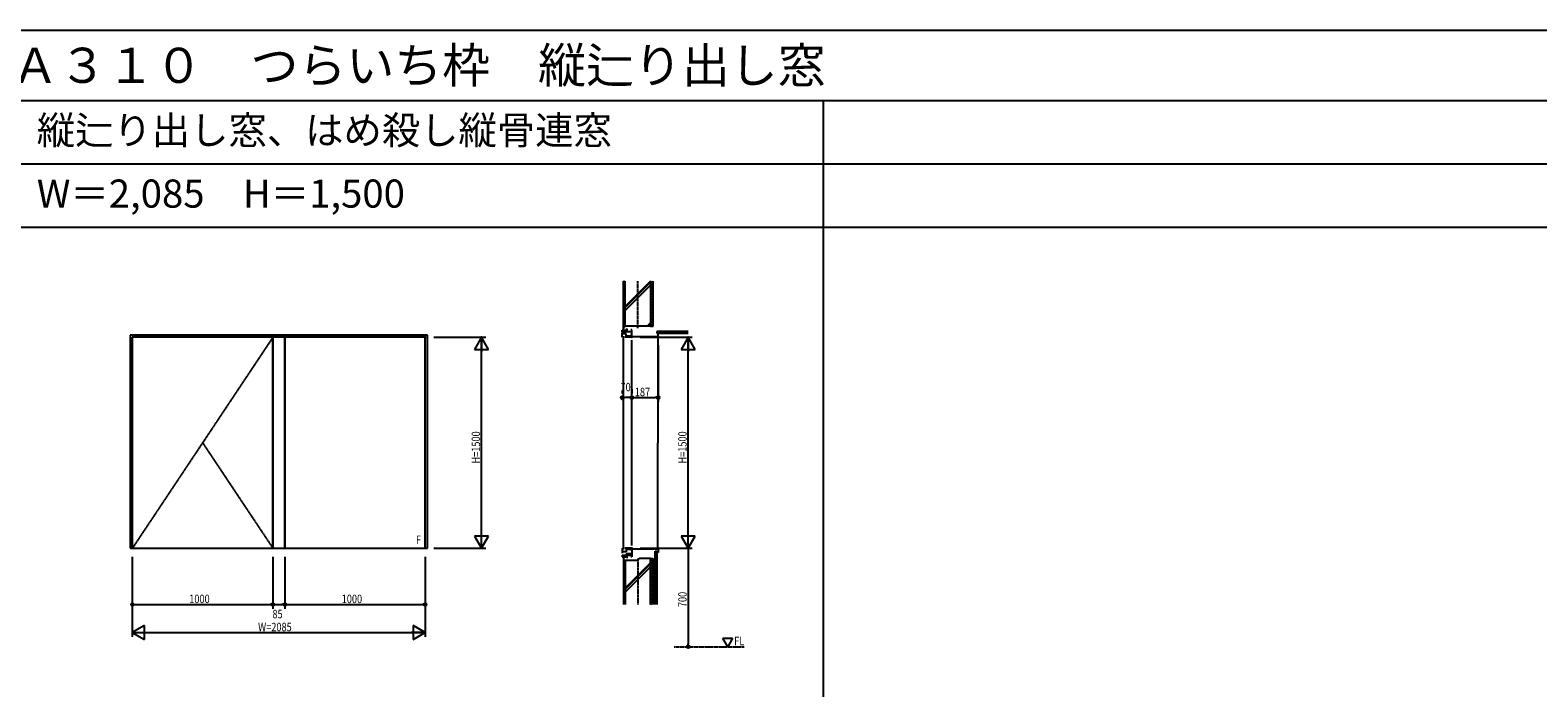
# Model space of a CAD drawing. Extents: x 0 to 29012, y 0 to 20000.
# Drawn here: x 5753 to 16483, y 15323 to 20000 of the extents above; entities that cross this region are included whole.
import ezdxf
from ezdxf.enums import TextEntityAlignment as Align

# ---------------------------------------------------------------- set-up
doc = ezdxf.new("R2010")
doc.units = 0
doc.linetypes.add('CENTER', pattern=[2, 1.25, -0.25, 0.25, -0.25])
doc.layers.get('0').update_dxf_attribs({"linetype": 'CONTINUOUS'})
for name, color, linetype in [('YKK_A1', 4, 'CONTINUOUS'), ('YKK_C1', 4, 'CONTINUOUS'), ('YKK_F1', 7, 'CONTINUOUS'), ('YKK_N1', 2, 'CONTINUOUS'), ('YKK_Z1', 7, 'CONTINUOUS')]:
    doc.layers.add(name, color=color, linetype=linetype)
doc.styles.add('EXTFONT', font='txt.shx', dxfattribs={"height": 60, "bigfont": 'EXTFONT'})
doc.styles.add('YKK_SGSTYLE1', font='ROMANS.SHX', dxfattribs={"width": 0.8, "bigfont": 'EXTFONT.SHX'})

msp = doc.modelspace()

# ---------------------------------------------------------------- linework, layer by layer
at = {"layer": 'YKK_A1'}
for p, q in [((6465, 17831), (6465, 16316)), ((8580, 17831), (6465, 17831)), ((6480, 17816), (6480, 16316)), ((7480, 17816), (6480, 17816)), ((7480, 16316), (7480, 17816)), ((7480, 17816), (7480, 16316)), ((7565, 17816), (7480, 17816)), ((7565, 16316), (7565, 17816)), ((7565, 17816), (7565, 16316)), ((7565, 17816), (7565, 16316)), ((8565, 17816), (7565, 17816)), ((8565, 17816), (7565, 17816)), ((8565, 16316), (8565, 17816)), ((8565, 16316), (8565, 17816)), ((8580, 16316), (8580, 17831)), ((6465, 16316), (8580, 16316)), ((6480, 16316), (7480, 16316)), ((7480, 16316), (7565, 16316)), ((7565, 16316), (8565, 16316)), ((7565, 16316), (8565, 16316))]:
    msp.add_line(p, q, dxfattribs=at)
at = {"layer": 'YKK_A1', "linetype": 'CENTER'}
for p, q in [((7480, 17816), (6480, 16316)), ((6980, 17066), (7480, 16316))]:
    msp.add_line(p, q, dxfattribs=at)
at = {"layer": 'YKK_C1'}
for p, q in [((9965, 17866), (10000, 17868)), ((9965, 17856), (9965, 17866)), ((10035, 17856), (9965, 17856)), ((9965, 17816), (9965, 17850)), ((9995, 17841), (9965, 17841)), ((9975, 16308), (9975, 17824)), ((10029, 17816), (9985, 17816)), ((9995, 17816), (9995, 17841)), ((10029, 17824), (9995, 17824)), ((10000, 17856), (10000, 17878)), ((10000, 17868), (10007, 17868)), ((10035, 17868), (10028, 17868)), ((10029, 17816), (10029, 17833)), ((10035, 17856), (10035, 17868)), ((10035, 17816), (10035, 17856)), ((10035, 16336), (10035, 17796)), ((9965, 16316), (9965, 16282)), ((10029, 16316), (9985, 16316)), ((9995, 16316), (9995, 16291)), ((10029, 16316), (10029, 16299)), ((10035, 16316), (10035, 16276)), ((9995, 16291), (9965, 16291)), ((9965, 16266), (10035, 16266)), ((9965, 16266), (9965, 16256)), ((9965, 16256), (10000, 16256)), ((10029, 16307), (9995, 16307)), ((10035, 16276), (9995, 16276)), ((9995, 16276), (9995, 16266)), ((10000, 16266), (10000, 16246)), ((10035, 16256), (10028, 16256)), ((10035, 16276), (10035, 16256))]:
    msp.add_line(p, q, dxfattribs=at)
at = {"layer": 'YKK_F1'}
for p, q in [((0, 20000), (28681, 20000)), ((0, 19500), (28500, 19500)), ((11400, 0), (11400, 19500)), ((0, 19050), (28500, 19050)), ((0, 18600), (28500, 18600))]:
    msp.add_line(p, q, dxfattribs=at)
at = {"layer": 'YKK_N1', "linetype": 'ByBlock'}
for p, q in [((8625, 17816), (8995, 17816)), ((8965, 17816), (8915, 17729)), ((9015, 17729), (8965, 17816)), ((8965, 17816), (8965, 17716)), ((8965, 16317), (8965, 17815)), ((10095, 17816), (10465, 17816)), ((10435, 17816), (10385, 17729)), ((10485, 17729), (10435, 17816)), ((10435, 17816), (10435, 17716)), ((10435, 16317), (10435, 17815)), ((8915, 17729), (9015, 17729)), ((10222, 17761), (10222, 17357)), ((10385, 17729), (10485, 17729)), ((9965, 17437), (9965, 17417)), ((10015, 17387), (9985, 17387)), ((10035, 17447), (10035, 17417)), ((10035, 17437), (10035, 17417)), ((10055, 17387), (10202, 17387)), ((8625, 16316), (8995, 16316)), ((8915, 16402), (8965, 16316)), ((9015, 16402), (8915, 16402)), ((8965, 16316), (8965, 16416)), ((8965, 16316), (9015, 16402)), ((10095, 16316), (10465, 16316)), ((10385, 16402), (10435, 16316)), ((10485, 16402), (10385, 16402)), ((10435, 16316), (10435, 16416)), ((10435, 16316), (10485, 16402)), ((10435, 16316), (10435, 16296)), ((6480, 16256), (6480, 15686)), ((6480, 16256), (6480, 15886)), ((7480, 16256), (7480, 15886)), ((7480, 16256), (7480, 15886)), ((7565, 16256), (7565, 15886)), ((7565, 16256), (7565, 15886)), ((8565, 16256), (8565, 15686)), ((8565, 16256), (8565, 15886)), ((10435, 16296), (10435, 15636)), ((6500, 15916), (7460, 15916)), ((7500, 15916), (7545, 15916)), ((7585, 15916), (8545, 15916)), ((6567, 15766), (6480, 15716)), ((6480, 15716), (6567, 15666)), ((6480, 15716), (6580, 15716)), ((6481, 15716), (8564, 15716)), ((6567, 15666), (6567, 15766)), ((8565, 15716), (8465, 15716)), ((8478, 15766), (8478, 15666)), ((8565, 15716), (8478, 15766)), ((8478, 15666), (8565, 15716))]:
    msp.add_line(p, q, dxfattribs=at)
at = {"layer": 'YKK_N1'}
for p, q in [((9965, 17387), (9985, 17387)), ((10035, 17387), (10015, 17387)), ((10035, 17387), (10055, 17387)), ((10222, 17387), (10202, 17387)), ((6480, 15916), (6500, 15916)), ((7480, 15916), (7460, 15916)), ((7480, 15916), (7500, 15916)), ((7565, 15916), (7545, 15916)), ((7565, 15916), (7585, 15916)), ((8565, 15916), (8545, 15916)), ((10435, 15616), (10435, 15636))]:
    msp.add_line(p, q, dxfattribs=at)
for centre, radius in [((9965, 17387), 10), ((9965, 17387), 6.5), ((10035, 17387), 10), ((10035, 17387), 10), ((10035, 17387), 6.5), ((10035, 17387), 6.5), ((10222, 17387), 10), ((10222, 17387), 6.5), ((6480, 15916), 10), ((6480, 15916), 6.5), ((7480, 15916), 10), ((7480, 15916), 10), ((7480, 15916), 6.5), ((7480, 15916), 6.5), ((7565, 15916), 10), ((7565, 15916), 10), ((7565, 15916), 6.5), ((7565, 15916), 6.5), ((8565, 15916), 10), ((8565, 15916), 6.5), ((10435, 15616), 10), ((10435, 15616), 6.5)]:
    msp.add_circle(centre, radius, dxfattribs=at)
at = {"layer": 'YKK_N1', "linetype": 'ByBlock'}
for p in [(8565, 17816), (8965, 17816), (10035, 17816), (10222, 17821), (10435, 17816), (9965, 17387), (10035, 17387), (10222, 17387), (9965, 17377), (10035, 17377), (6480, 16316), (6480, 16316), (7480, 16316), (7480, 16316), (7565, 16316), (7565, 16316), (8565, 16316), (8565, 16316), (8565, 16316), (10035, 16316), (10435, 16316), (7480, 15916), (7565, 15916), (8565, 15916), (8565, 15716), (10435, 15616), (10435, 15616)]:
    msp.add_point(p, dxfattribs=at)
at = {"layer": 'YKK_Z1', "linetype": 'Continuous'}
for p, q in [((9975, 17886), (9975, 18216)), ((9975, 18216), (9983, 18216)), ((9975, 18206), (9983, 18206)), ((9983, 17886), (9983, 18216)), ((9987, 18036), (10167, 18216)), ((9987, 17896), (9987, 18216)), ((9987, 18027), (10167, 18207)), ((9987, 18007), (10167, 18187)), ((10187, 18196), (10167, 18216)), ((10167, 18196), (10187, 18216)), ((10167, 18216), (10167, 17896)), ((10167, 18216), (10167, 18216)), ((10187, 18176), (10167, 18196)), ((10167, 18176), (10187, 18196)), ((10187, 18156), (10167, 18176)), ((10167, 18156), (10187, 18176)), ((10187, 18136), (10167, 18156)), ((10167, 18136), (10187, 18156)), ((10187, 18116), (10167, 18136)), ((10167, 18116), (10187, 18136)), ((10187, 17896), (10187, 18216)), ((9975, 18106), (9983, 18106)), ((9975, 18096), (9983, 18096)), ((10187, 18096), (10167, 18116)), ((10167, 18096), (10187, 18116)), ((10187, 18076), (10167, 18096)), ((10167, 18076), (10187, 18096)), ((10187, 18056), (10167, 18076)), ((10167, 18056), (10187, 18076)), ((10187, 18036), (10167, 18056)), ((10167, 18036), (10187, 18056)), ((10187, 18016), (10167, 18036)), ((10167, 18016), (10187, 18036)), ((9975, 17996), (9983, 17996)), ((9975, 17986), (9983, 17986)), ((10144, 17896), (10167, 17919)), ((10187, 17996), (10167, 18016)), ((10167, 17996), (10187, 18016)), ((10187, 17976), (10167, 17996)), ((10167, 17976), (10187, 17996)), ((10187, 17956), (10167, 17976)), ((10167, 17956), (10187, 17976)), ((10187, 17936), (10167, 17956)), ((10167, 17936), (10187, 17956)), ((10187, 17916), (10167, 17936)), ((10167, 17916), (10187, 17936)), ((9975, 17866), (9975, 17886)), ((9975, 17886), (9983, 17886)), ((10167, 17896), (9987, 17896)), ((10152, 17896), (10167, 17910)), ((10187, 17896), (10167, 17916)), ((10167, 17896), (10187, 17916)), ((10167, 17896), (10187, 17896)), ((10212, 17858), (10212, 17846)), ((10435, 17858), (10212, 17858)), ((10212, 17846), (10435, 17846)), ((10219, 17821), (10219, 17066)), ((10219, 16311), (10219, 17066)), ((9975, 16256), (9975, 16236)), ((9975, 16236), (9983, 16236)), ((9975, 16236), (9975, 15916)), ((9983, 16236), (9983, 15916)), ((10077, 16228), (9987, 16228)), ((9987, 16228), (9987, 15916)), ((10167, 16213), (9987, 16033)), ((10167, 16204), (9987, 16024)), ((10087, 16243), (10077, 16228)), ((10167, 16243), (10087, 16243)), ((10167, 16243), (10187, 16243)), ((10187, 16243), (10167, 16223)), ((10167, 16243), (10187, 16223)), ((10167, 15916), (10167, 16243)), ((10187, 16223), (10167, 16203)), ((10167, 16223), (10187, 16203)), ((10187, 16203), (10167, 16183)), ((10167, 16203), (10187, 16183)), ((10187, 16243), (10187, 15916)), ((10200, 15916), (10200, 16296)), ((10200, 16296), (10212, 16296)), ((10212, 16296), (10212, 15916)), ((9975, 16136), (9983, 16136)), ((9975, 16126), (9983, 16126)), ((10167, 16184), (9987, 16004)), ((10187, 16183), (10167, 16163)), ((10167, 16183), (10187, 16163)), ((10187, 16163), (10167, 16143)), ((10167, 16163), (10187, 16143)), ((10187, 16143), (10167, 16123)), ((10167, 16143), (10187, 16123)), ((10187, 16123), (10167, 16103)), ((10167, 16123), (10187, 16103)), ((10187, 16103), (10167, 16083)), ((10167, 16103), (10187, 16083)), ((9975, 16026), (9983, 16026)), ((9975, 16016), (9983, 16016)), ((10187, 16083), (10167, 16063)), ((10167, 16083), (10187, 16063)), ((10187, 16063), (10167, 16043)), ((10167, 16063), (10187, 16043)), ((10187, 16043), (10167, 16023)), ((10167, 16043), (10187, 16023)), ((10187, 16023), (10167, 16003)), ((10167, 16023), (10187, 16003)), ((10187, 16003), (10167, 15983)), ((10167, 16003), (10187, 15983)), ((10187, 15983), (10167, 15963)), ((10167, 15983), (10187, 15963)), ((10187, 15963), (10167, 15943)), ((10167, 15963), (10187, 15943)), ((10187, 15943), (10167, 15923)), ((10167, 15943), (10187, 15923)), ((10167, 15923), (10174, 15916)), ((10187, 15923), (10180, 15916))]:
    msp.add_line(p, q, dxfattribs=at)
at = {"layer": 'YKK_Z1', "linetype": 'CENTER'}
for p, q in [((10077, 17882), (10077, 18216)), ((10077, 16242), (10077, 15916)), ((10335, 15616), (10835, 15616))]:
    msp.add_line(p, q, dxfattribs=at)
at = {"layer": 'YKK_Z1'}
for p, q in [((10035, 17821), (10222, 17821)), ((10222, 17846), (10212, 17846)), ((10222, 17821), (10222, 17846)), ((10035, 16311), (10222, 16311)), ((10222, 16311), (10222, 16286)), ((10222, 16286), (10212, 16286))]:
    msp.add_line(p, q, dxfattribs=at)
at = {"layer": 'YKK_Z1', "linetype": 'ByBlock'}
for p, q in [((10683, 15676), (10752, 15676)), ((10717, 15616), (10683, 15676)), ((10752, 15676), (10717, 15616))]:
    msp.add_line(p, q, dxfattribs=at)

# ---------------------------------------------------------------- texts
at = {"style": 'EXTFONT'}
for s, height, p in [('ＢＦＳ３ＰＪ０５\u3000ＳＹＳＴＥＭＡ３１０\u3000つらいち枠\u3000縦辷り出し窓', 250, (500, 19625)), ('縦辷り出し窓、はめ殺し縦骨連窓', 200, (5800, 19188)), ('W＝2,085\u3000H＝1,500', 200, (5800, 18738))]:
    msp.add_text(s, height=height, dxfattribs=at).set_placement(p)
at = {"layer": 'YKK_A1', "style": 'YKK_SGSTYLE1', "width": 0.8}
msp.add_text('F', height=60, dxfattribs=at).set_placement((8535, 16346), align=Align.RIGHT)
at = {"layer": 'YKK_N1', "style": 'YKK_SGSTYLE1', "width": 0.8}
for s, p in [('70', (9954, 17432)), ('187', (10056, 17397)), ('1000', (6885, 15926)), ('1000', (7970, 15926)), ('W=2085', (7375, 15726)), ('85', (7477, 15818))]:
    msp.add_text(s, height=60, dxfattribs=at).set_placement(p)
for s, p in [('H=1500', (8955, 16918)), ('H=1500', (10425, 16918)), ('700', (10425, 15897))]:
    msp.add_text(s, height=60, rotation=90, dxfattribs=at).set_placement(p)
at = {"layer": 'YKK_Z1', "style": 'YKK_SGSTYLE1', "width": 0.8}
msp.add_text('FL', height=60, dxfattribs=at).set_placement((10835, 15626), align=Align.RIGHT)

doc.saveas('drawing.dxf')
